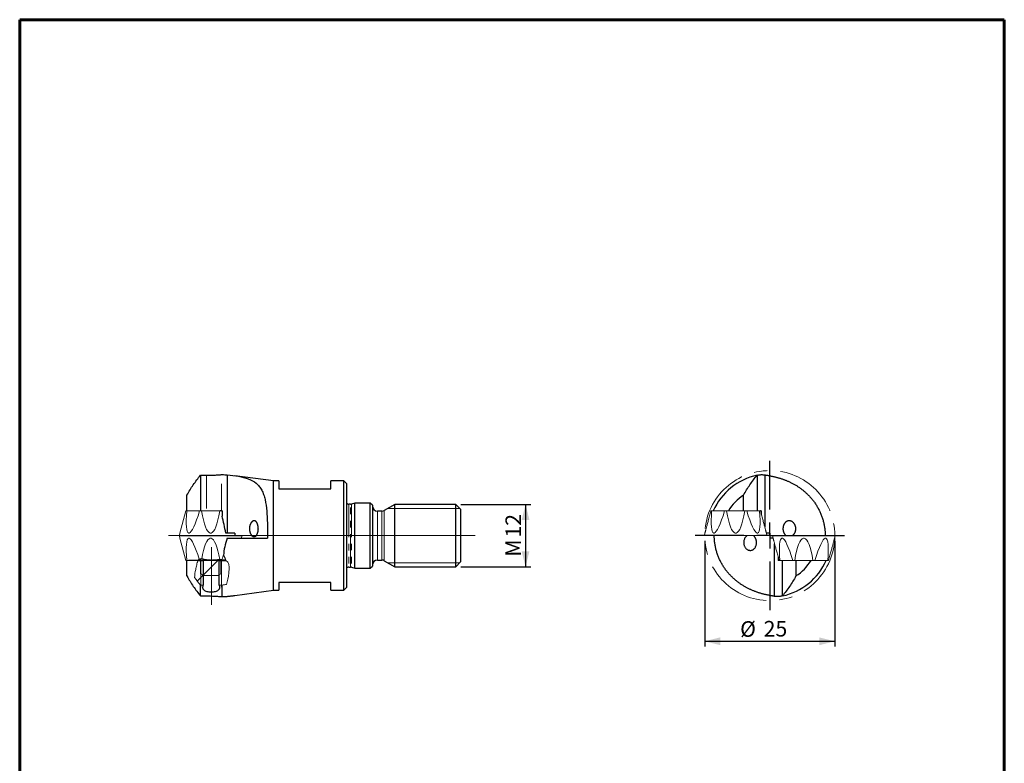
# Model space of a CAD drawing. Units: millimetres. Extents: x 15 to 204, y 6 to 291.
# Drawn here: x 15 to 204, y 148 to 291 of the extents above; entities that cross this region are included whole.
import ezdxf

# ---------------------------------------------------------------- set-up
doc = ezdxf.new("R2010")
doc.units = ezdxf.units.MM
for name, pattern in [('CENTER', [10.16, 6.35, -1.27, 1.27, -1.27]), ('CENTERX2', [20.32, 12.7, -2.54, 2.54, -2.54]), ('PHANTOM', [12.7, 6.35, -1.27, 1.27, -1.27, 1.27, -1.27])]:
    doc.linetypes.add(name, pattern=pattern)
doc.layers.add('DÜNNE_LINIE', color=7, linetype='Continuous')
doc.styles.add('SLDTEXTSTYLE1', font='TXT', dxfattribs={"width": 0.75})
doc.dimstyles.new('SLDDIMSTYLE0', dxfattribs={"dimtxt": 3, "dimasz": 3, "dimexe": 0, "dimexo": 0.0625, "dimgap": 0.75, "dimtad": 1, "dimdec": 3, "dimrnd": 1e-09, "dimzin": 12, "dimdsep": 46, "dimtxsty": 'SLDTEXTSTYLE1', "dimsah": 1, "dimcen": 0.09, "dimadec": 0, "dimazin": 3, "dimtfac": 1, "dimtofl": 0, "dimtmove": 0, "dimatfit": 3, "dimfxl": 1, "dimfrac": 2, "dimtolj": 1, "dimtzin": 12, "dimarcsym": 0})

# ---------------------------------------------------------------- blocks, each defined once
blk = doc.blocks.new('_D')
at = {"layer": 'DÜNNE_LINIE', "color": 7}
for p, q in [((99.49, 198.27), (112.92, 198.27)), ((111.92, 198.27), (111.92, 186.27)), ((99.49, 186.27), (112.92, 186.27))]:
    blk.add_line(p, q, dxfattribs=at)
for points in [[(111.92, 198.27), (111.17, 195.27), (112.67, 195.27)], [(111.92, 186.27), (112.67, 189.27), (111.17, 189.27)]]:
    blk.add_solid(points, dxfattribs=at)
at = {"layer": 'DÜNNE_LINIE', "color": 7, "char_height": 3, "attachment_point": 1, "rotation": 90, "style": 'SLDTEXTSTYLE1'}
for s, insert in [('12', (108.06, 191.89)), ('M', (108.06, 188.22))]:
    blk.add_mtext(s, dxfattribs=dict(at, insert=insert))
blk = doc.blocks.new('_D_3')
at = {"layer": 'DÜNNE_LINIE', "color": 7}
for p, q in [((146.33, 191.27), (146.33, 170.96)), ((171.33, 191.27), (171.33, 170.96)), ((146.33, 171.96), (171.33, 171.96))]:
    blk.add_line(p, q, dxfattribs=at)
for points in [[(146.33, 171.96), (149.33, 171.21), (149.33, 172.71)], [(171.33, 171.96), (168.33, 172.71), (168.33, 171.21)]]:
    blk.add_solid(points, dxfattribs=at)
at = {"layer": 'DÜNNE_LINIE', "color": 7, "char_height": 3, "attachment_point": 1, "style": 'SLDTEXTSTYLE1'}
for s, insert in [('%%c', (153.14, 175.82, 0.1)), ('25', (157.66, 175.87, 0.1))]:
    blk.add_mtext(s, dxfattribs=dict(at, insert=insert))
blk = doc.blocks.new('SW_CENTERMARKSYMBOL_0')
at = {"layer": 'DÜNNE_LINIE', "color": 0}
for p, q in [((0, 5), (0, 14.344)), ((0, 0), (0, 2.5)), ((-5, 0), (-14.344, 0)), ((0, 0), (-2.5, 0)), ((0, 0), (0, -2.5)), ((0, 0), (2.5, 0)), ((5, 0), (14.344, 0)), ((0, -5), (0, -14.344))]:
    blk.add_line(p, q, dxfattribs=at)

msp = doc.modelspace()

# ---------------------------------------------------------------- hatches: boundary and pattern name
at = {"linetype": 'Continuous', "lineweight": 0}
h = msp.add_hatch(dxfattribs=at)
h.set_pattern_fill('ANSI31', scale=2, style=0)
edge = h.paths.add_edge_path(flags=0)
edge.add_spline(control_points=[(48.3214, 184.1872), (48.5333, 183.9061), (48.7483, 183.6273), (48.9656, 183.3504), (49.1238, 183.1488), (49.2833, 182.9482), (49.4438, 182.7484)], knot_values=[0.0052681, 0.0052681, 0.0052681, 0.0052681, 0.00632081, 0.00632081, 0.00632081, 0.0070868, 0.0070868, 0.0070868, 0.0070868], weights=[1, 1, 1, 1, 1, 1, 1], degree=3, periodic=0)
edge.add_line((49.4438, 182.7484), (49.9726, 182.7484))
edge.add_line((49.9726, 182.7484), (49.9726, 187.5098))
edge.add_line((49.9726, 187.5098), (48.9845, 187.5098))
edge.add_spline(control_points=[(48.9845, 187.5098), (48.8829, 187.3338), (48.6451, 186.2471), (48.4024, 185.2646), (48.3286, 184.3395), (48.3214, 184.1872)], knot_values=[0.07793804, 0.07793804, 0.07793804, 0.07793804, 0.10688102, 0.20671996, 0.22615262, 0.22615262, 0.22615262, 0.22615262], weights=[1, 1, 1, 1, 1, 1], degree=3, periodic=0)
h = msp.add_hatch(dxfattribs=at)
h.set_pattern_fill('ANSI34', style=0)
edge = h.paths.add_edge_path(flags=0)
edge.add_spline(control_points=[(49.474, 184.9373), (49.6056, 184.8637), (49.7374, 184.7904), (49.8696, 184.7177), (49.9292, 184.6849), (49.9889, 184.6522), (50.0488, 184.6198)], knot_values=[0.00284181, 0.00284181, 0.00284181, 0.00284181, 0.00329422, 0.00329422, 0.00329422, 0.00349843, 0.00349843, 0.00349843, 0.00349843], weights=[1, 1, 1, 1, 1, 1, 1], degree=3, periodic=0)
edge.add_line((50.0488, 184.6198), (52.7756, 184.6198))
edge.add_spline(control_points=[(52.7756, 184.6198), (52.9679, 184.7242), (53.1593, 184.8304), (53.3503, 184.9373)], knot_values=[0.00645336, 0.00645336, 0.00645336, 0.00645336, 0.00710477, 0.00710477, 0.00710477, 0.00710477], weights=[1, 1, 1, 1], degree=3, periodic=0)
edge.add_line((53.3503, 184.9373), (53.3503, 187.6578))
edge.add_spline(control_points=[(53.3503, 187.6578), (53.1259, 187.6638), (52.1399, 187.6289), (51.3991, 187.5227), (50.6599, 187.6439), (50.2632, 187.7089), (49.8176, 187.8324), (49.474, 187.8004)], knot_values=[0.88371189, 0.88371189, 0.88371189, 0.88371189, 0.91060472, 1, 1, 1, 1.0479771, 1.0479771, 1.0479771, 1.0479771], weights=[1, 1, 1, 1, 1, 1, 1, 1], degree=3, periodic=0)
edge.add_line((49.474, 187.8004), (49.474, 184.9373))
h = msp.add_hatch(dxfattribs=at)
h.set_pattern_fill('ANSI31', scale=2, style=0)
edge = h.paths.add_edge_path(flags=0)
edge.add_spline(control_points=[(53.6268, 182.7484), (53.8657, 182.7889), (54.1045, 182.8295), (54.3433, 182.8702), (54.3806, 182.8765), (54.4179, 182.8829), (54.4552, 182.8892)], knot_values=[0.0127584, 0.0127584, 0.0127584, 0.0127584, 0.01348518, 0.01348518, 0.01348518, 0.01359865, 0.01359865, 0.01359865, 0.01359865], weights=[1, 1, 1, 1, 1, 1, 1], degree=3, periodic=0)
edge.add_spline(control_points=[(54.4552, 182.8892), (54.6853, 183.5168), (54.8872, 184.9937), (55.1002, 187.0479), (54.3846, 187.4591), (54.254, 187.5098)], knot_values=[0.63004728, 0.63004728, 0.63004728, 0.63004728, 0.72230571, 0.82487129, 0.84459551, 0.84459551, 0.84459551, 0.84459551], weights=[1, 1, 1, 1, 1, 1], degree=3, periodic=0)
edge.add_line((54.254, 187.5098), (53.0517, 187.5098))
edge.add_line((53.0517, 187.5098), (53.0517, 182.7484))
edge.add_line((53.0517, 182.7484), (53.6268, 182.7484))

# ---------------------------------------------------------------- linework, layer by layer
at = {"color": 7, "linetype": 'Continuous', "lineweight": 60}
for p, q in [((14.7199, 291.4435), (203.9022, 291.4435)), ((14.7199, 291.4435), (14.7199, 5.5565)), ((203.9022, 291.4435), (203.9022, 5.5565))]:
    msp.add_line(p, q, dxfattribs=at)
at = {"color": 7, "linetype": 'Continuous', "lineweight": 30}
for p, q in [((49.4438, 203.8589), (49.4438, 197.0298)), ((49.4438, 203.8589), (50.5866, 203.8589)), ((54.5584, 203.949), (54.5584, 192.7698)), ((63.4896, 202.7698), (56.0748, 203.7802)), ((64.4896, 202.7698), (63.4896, 202.7698)), ((63.4896, 192.2698), (63.4896, 202.7698)), ((64.4896, 202.7698), (64.4896, 201.2698)), ((76.9896, 202.7698), (74.4896, 202.7698)), ((74.4896, 201.2698), (74.4896, 202.7698)), ((77.4896, 202.2698), (76.9896, 202.7698)), ((76.9896, 181.7698), (76.9896, 202.7698)), ((156.3902, 203.8589), (156.3902, 197.0298)), ((157.8929, 203.949), (157.8929, 193.8622)), ((64.4896, 201.2698), (74.4896, 201.2698)), ((77.4896, 202.2698), (77.4896, 182.2698)), ((46.8498, 197.0298), (46.8498, 200.0274)), ((153.7962, 197.0298), (153.7962, 200.0274)), ((53.6126, 197.0298), (53.2498, 197.0298)), ((53.6126, 197.0298), (53.6126, 196.0298)), ((78.291, 198.3198), (77.9896, 198.3198)), ((79.1164, 198.5198), (78.4463, 198.3402)), ((82.0896, 198.5198), (79.1164, 198.5198)), ((79.1164, 186.0198), (79.1164, 198.5198)), ((82.4896, 198.1198), (82.0896, 198.5198)), ((82.0896, 192.2698), (82.0896, 198.5198)), ((82.4896, 198.1198), (82.4896, 186.4198)), ((84.27, 196.9698), (83.4896, 196.9698)), ((86.7896, 198.2698), (84.77, 197.1037)), ((98.4896, 198.2698), (86.7896, 198.2698)), ((86.7896, 192.2698), (86.7896, 198.2698)), ((99.4896, 197.2698), (98.4896, 198.2698)), ((98.4896, 192.2698), (98.4896, 198.2698)), ((99.4896, 192.2698), (99.4896, 197.2698)), ((157.2091, 197.0298), (157.0442, 197.0298)), ((157.2091, 197.0298), (157.2091, 196.4144)), ((54.5584, 192.7698), (54.3364, 192.7698)), ((56.0758, 192.7698), (54.5584, 192.7698)), ((54.611, 191.7698), (62.338, 191.7698)), ((56.0758, 192.7698), (56.0758, 192.2698)), ((63.4896, 181.7698), (63.4896, 192.2698)), ((82.0896, 186.0198), (82.0896, 192.2698)), ((86.7896, 186.2698), (86.7896, 192.2698)), ((98.4896, 186.2698), (98.4896, 192.2698)), ((99.4896, 187.2698), (99.4896, 192.2698)), ((158.8342, 192.7698), (158.1861, 192.7698)), ((158.8342, 192.7698), (158.8342, 191.7698)), ((159.4826, 191.7698), (158.8342, 191.7698)), ((159.7754, 180.5906), (159.7754, 190.6773)), ((46.8498, 184.5121), (46.8498, 187.5098)), ((48.9845, 187.5098), (49.9726, 187.5098)), ((49.9726, 187.5098), (49.9726, 182.7484)), ((53.0517, 182.7484), (53.0517, 187.5098)), ((53.0517, 187.5098), (54.254, 187.5098)), ((54.254, 187.5098), (54.3519, 187.5098)), ((83.4896, 187.5698), (84.27, 187.5698)), ((84.77, 187.4358), (86.7896, 186.2698)), ((160.4592, 188.1252), (160.4592, 187.5098)), ((160.6241, 187.5098), (160.4592, 187.5098)), ((161.2782, 180.6807), (161.2782, 187.5098)), ((163.8722, 187.5098), (163.8722, 184.5121)), ((77.9896, 186.2198), (78.291, 186.2198)), ((78.4463, 186.1993), (79.1164, 186.0198)), ((79.1164, 186.0198), (82.0896, 186.0198)), ((82.0896, 186.0198), (82.4896, 186.4198)), ((86.7896, 186.2698), (98.4896, 186.2698)), ((98.4896, 186.2698), (99.4896, 187.2698)), ((49.4438, 180.6807), (49.4438, 182.7484)), ((53.6268, 180.5366), (53.6268, 182.7484)), ((56.0748, 180.7593), (63.4896, 181.7698)), ((63.4896, 181.7698), (64.4896, 181.7698)), ((74.4896, 183.2698), (64.4896, 183.2698)), ((64.4896, 183.2698), (64.4896, 181.7698)), ((74.4896, 181.7698), (74.4896, 183.2698)), ((74.4896, 181.7698), (76.9896, 181.7698)), ((76.9896, 181.7698), (77.4896, 182.2698)), ((49.4438, 180.6807), (50.5866, 180.6807))]:
    msp.add_line(p, q, dxfattribs=at)
at = {"color": 8, "linetype": 'PHANTOM', "lineweight": 0}
for p, q in [((50.5866, 203.8589), (50.5866, 197.0298)), ((77.9896, 198.3198), (77.9896, 186.2198)), ((78.291, 186.2198), (78.291, 198.3198)), ((78.4463, 198.3402), (78.4463, 186.1993)), ((83.4896, 192.2698), (83.4896, 196.9698)), ((84.27, 192.2698), (84.27, 196.9698)), ((84.77, 192.2698), (84.77, 197.1037)), ((83.4896, 187.5698), (83.4896, 192.2698)), ((84.27, 187.5698), (84.27, 192.2698)), ((84.77, 187.4358), (84.77, 192.2698))]:
    msp.add_line(p, q, dxfattribs=at)
at = {"color": 7, "linetype": 'Continuous', "lineweight": 0}
for p, q in [((49.5122, 197.0298), (49.5122, 202.2029)), ((53.5122, 197.0298), (53.5122, 202.2029)), ((45.5098, 192.7698), (46.6512, 197.0298)), ((46.6512, 197.0298), (46.8033, 197.0298)), ((49.288, 197.0298), (46.8033, 197.0298)), ((49.288, 197.0298), (49.6552, 197.0298)), ((53.1691, 197.0298), (49.6552, 197.0298)), ((53.1691, 197.0298), (53.2498, 197.0298)), ((99.2646, 197.4948), (85.4473, 197.4948)), ((147.5224, 197.0298), (147.6745, 197.0298)), ((150.1591, 197.0298), (147.6745, 197.0298)), ((150.1591, 197.0298), (150.5263, 197.0298)), ((154.0402, 197.0298), (150.5263, 197.0298)), ((154.0402, 197.0298), (154.4074, 197.0298)), ((156.8921, 197.0298), (154.4074, 197.0298)), ((156.8921, 197.0298), (157.0442, 197.0298)), ((45.5094, 192.7698), (45.4191, 192.3055)), ((45.4191, 192.234), (45.5094, 191.7697)), ((45.4485, 192.2698), (57.3758, 192.2698)), ((46.6512, 187.5098), (45.5098, 191.7698)), ((47.1878, 192.7698), (47.2893, 192.7698)), ((47.2893, 191.7698), (47.1878, 191.7698)), ((51.3404, 192.7698), (51.4839, 192.7698)), ((51.4839, 191.7698), (51.3404, 191.7698)), ((57.315, 191.7697), (57.4052, 192.234)), ((146.3805, 192.7698), (146.2902, 192.3055)), ((156.5002, 192.2698), (146.3197, 192.2698)), ((148.0589, 192.7698), (148.1604, 192.7698)), ((152.2115, 192.7698), (152.355, 192.7698)), ((156.4062, 192.7698), (156.5076, 192.7698)), ((158.2469, 192.2698), (156.5002, 192.2698)), ((158.2763, 192.3055), (158.1861, 192.7698)), ((159.392, 192.234), (159.4822, 191.7697)), ((159.4214, 192.2698), (165.385, 192.2698)), ((161.2621, 191.7698), (161.1607, 191.7698)), ((165.4568, 191.7698), (165.3133, 191.7698)), ((165.385, 192.2698), (171.3486, 192.2698)), ((169.6094, 191.7698), (169.5079, 191.7698)), ((171.2878, 191.7697), (171.3781, 192.234)), ((46.8033, 187.5098), (46.6512, 187.5098)), ((46.8033, 187.5098), (48.9845, 187.5098)), ((49.4122, 187.7922), (49.4122, 187.5098)), ((49.474, 184.9373), (49.474, 187.8004)), ((49.5122, 187.5098), (49.5122, 182.3367)), ((53.3503, 187.6578), (53.3503, 184.9373)), ((53.4122, 187.5098), (53.4122, 187.6551)), ((53.5122, 187.5098), (53.5122, 182.3367)), ((160.7762, 187.5098), (160.6241, 187.5098)), ((160.7762, 187.5098), (163.2609, 187.5098)), ((163.6281, 187.5098), (163.2609, 187.5098)), ((163.6281, 187.5098), (167.142, 187.5098)), ((167.5092, 187.5098), (167.142, 187.5098)), ((167.5092, 187.5098), (169.9938, 187.5098)), ((170.1459, 187.5098), (169.9938, 187.5098)), ((99.2646, 187.0448), (85.4473, 187.0448)), ((49.9726, 184.6198), (50.0488, 184.6198)), ((52.7756, 184.6198), (50.0488, 184.6198)), ((53.3503, 184.9373), (52.7756, 184.6198)), ((52.7756, 184.6198), (52.8622, 184.6198)), ((52.8622, 184.6198), (53.0517, 184.7292)), ((49.4438, 182.7484), (49.9726, 182.7484)), ((53.0517, 182.7484), (53.6268, 182.7484))]:
    msp.add_line(p, q, dxfattribs=at)
at = {"color": 8, "linetype": 'Continuous', "lineweight": 0}
for p, q in [((45.4191, 192.3055), (56.0758, 192.3055)), ((57.4052, 192.234), (45.4191, 192.234)), ((146.2902, 192.3055), (158.2763, 192.3055)), ((171.3781, 192.234), (159.392, 192.234))]:
    msp.add_line(p, q, dxfattribs=at)
at = {"color": 7, "linetype": 'Continuous', "lineweight": 0, "flags": 128}
for points in [[(146.3809, 192.7698), (146.385, 192.785), (146.3915, 192.8095), (146.4006, 192.8433), (146.4122, 192.8864), (146.4262, 192.9388), (146.4427, 193.0004), (146.4617, 193.0712), (146.4831, 193.151), (146.5069, 193.24), (146.5331, 193.3379), (146.5618, 193.4448), (146.5928, 193.5605), (146.6261, 193.685), (146.6618, 193.8181), (146.6998, 193.9599), (146.74, 194.1101), (146.7825, 194.2686), (146.8272, 194.4354), (146.8741, 194.6103), (146.9231, 194.7932), (146.9742, 194.984), (147.0274, 195.1825), (147.0826, 195.3885), (147.1398, 195.602), (147.199, 195.8228), (147.26, 196.0507), (147.3229, 196.2855), (147.3877, 196.527), (147.4542, 196.7752), (147.5224, 197.0298)], [(157.0442, 197.0298), (157.1124, 196.7752), (157.1789, 196.527), (157.2436, 196.2855), (157.3065, 196.0507), (157.3676, 195.8228), (157.4267, 195.602), (157.484, 195.3885), (157.5392, 195.1825), (157.5924, 194.984), (157.6435, 194.7932), (157.6925, 194.6103), (157.7393, 194.4354), (157.784, 194.2686), (157.8265, 194.1101), (157.8668, 193.9599), (157.9047, 193.8181), (157.9404, 193.685), (157.9738, 193.5605), (158.0048, 193.4448), (158.0334, 193.3379), (158.0597, 193.24), (158.0835, 193.151), (158.1049, 193.0712), (158.1239, 193.0004), (158.1404, 192.9388), (158.1544, 192.8864), (158.1659, 192.8433), (158.175, 192.8095), (158.1816, 192.785), (158.1857, 192.7698)], [(160.6241, 187.5098), (160.5559, 187.7643), (160.4894, 188.0125), (160.4247, 188.2541), (160.3618, 188.4889), (160.3007, 188.7167), (160.2416, 188.9375), (160.1843, 189.151), (160.1291, 189.3571), (160.0759, 189.5555), (160.0248, 189.7463), (159.9758, 189.9292), (159.929, 190.1041), (159.8843, 190.2709), (159.8418, 190.4295), (159.8015, 190.5797), (159.7636, 190.7214), (159.7279, 190.8545), (159.6945, 190.979), (159.6635, 191.0947), (159.6349, 191.2016), (159.6086, 191.2995), (159.5848, 191.3885), (159.5634, 191.4684), (159.5444, 191.5391), (159.5279, 191.6007), (159.5139, 191.6531), (159.5024, 191.6962), (159.4933, 191.7301), (159.4867, 191.7546), (159.4826, 191.7698)], [(171.2874, 191.7698), (171.2833, 191.7546), (171.2768, 191.7301), (171.2677, 191.6962), (171.2561, 191.6531), (171.2421, 191.6007), (171.2256, 191.5391), (171.2066, 191.4684), (171.1852, 191.3885), (171.1614, 191.2995), (171.1352, 191.2016), (171.1065, 191.0947), (171.0755, 190.979), (171.0422, 190.8545), (171.0065, 190.7214), (170.9685, 190.5797), (170.9283, 190.4295), (170.8858, 190.2709), (170.8411, 190.1041), (170.7942, 189.9292), (170.7452, 189.7463), (170.6941, 189.5555), (170.6409, 189.3571), (170.5857, 189.151), (170.5285, 188.9375), (170.4693, 188.7167), (170.4083, 188.4889), (170.3454, 188.2541), (170.2806, 188.0125), (170.2141, 187.7643), (170.1459, 187.5098)]]:
    msp.add_lwpolyline(points, dxfattribs=at)
at = {"color": 7, "linetype": 'Continuous', "lineweight": 30, "flags": 128}
msp.add_lwpolyline([(154.4875, 192.2698), (154.4579, 192.2502), (154.3704, 192.181), (154.2876, 192.1038), (154.2103, 192.0193), (154.1368, 191.9248), (154.0698, 191.8232), (154.01, 191.7156), (153.9581, 191.6032), (153.9132, 191.4831), (153.8771, 191.3587), (153.8502, 191.2312), (153.8327, 191.1021), (153.825, 190.9714), (153.827, 190.8398), (153.8388, 190.709), (153.8603, 190.5802), (153.8909, 190.456), (153.9309, 190.3348), (153.9795, 190.218), (154.0363, 190.1067), (154.1001, 190.0033), (154.1712, 189.9061), (154.2489, 189.8162), (154.3323, 189.7346), (154.4203, 189.6622), (154.5131, 189.5985), (154.6096, 189.544), (154.7088, 189.4995), (154.8102, 189.4652), (154.9135, 189.441), (155.0175, 189.4272), (155.1212, 189.424), (155.2242, 189.4314), (155.326, 189.4494), (155.4258, 189.4777), (155.5223, 189.5161), (155.6153, 189.5645), (155.7046, 189.6228), (155.7892, 189.6901), (155.8684, 189.7659), (155.9419, 189.85), (156.0094, 189.942), (156.0705, 190.0409), (156.1246, 190.1457), (156.1715, 190.2563), (156.2111, 190.372), (156.2432, 190.4915), (156.2674, 190.6137), (156.2818, 190.72), (156.2905, 190.8275), (156.2934, 190.9354), (156.2934, 190.9354)], dxfattribs=at)
at = {"color": 7, "linetype": 'Continuous', "lineweight": 30}
for centre, radius, start, end in [((158.8342, 192.2698), 11.844, 101.908492, 156.303537), ((158.8342, 192.2698), 9.25, 123.000657, 149.029639), ((77.9896, 198.9198), 0.6, 213.55731, 270), ((78.291, 198.9198), 0.6, 270, 285), ((83.4896, 197.9698), 1, 180, 270), ((84.27, 197.9698), 1, 270, 300), ((83.4896, 186.5698), 1, 90, 180), ((84.27, 186.5698), 1, 60, 90), ((158.8342, 192.2698), 11.844, 281.908492, 336.303537), ((158.8342, 192.2698), 9.25, 303.000657, 329.029639), ((77.9896, 185.6198), 0.6, 90, 146.44269), ((78.291, 185.6198), 0.6, 75, 90)]:
    msp.add_arc(centre, radius, start, end, dxfattribs=at)
at = {"color": 7, "linetype": 'Continuous', "lineweight": 0}
for centre, start, end in [((45.4485, 192.2998), 169, 270), ((45.4485, 192.2398), 90, 191), ((57.3758, 192.2398), 349, 90), ((146.3197, 192.2998), 169, 270), ((158.2469, 192.2998), 270, 11), ((159.4214, 192.2398), 90, 191), ((171.3486, 192.2398), 349, 90)]:
    msp.add_arc(centre, 0.03, start, end, dxfattribs=at)
for centre, major_axis, ratio, start_param, end_param in [((49.6569, 205.5339), (2.4592, 12.7663), 0.12581712, 2.32378402, 3.13535894), ((49.6569, 205.5339), (2.4592, 12.7663), 0.12581712, 3.19628901, 4.00786393), ((51.4122, 205.5339), (0, 12.77), 0.18442631, 2.2995527, 3.11112762), ((51.4122, 205.5339), (0, 12.77), 0.18442631, 3.17205769, 3.98363261), ((53.1674, 205.5339), (-2.4592, 12.7663), 0.12581712, 2.27532138, 2.30156323), ((150.5281, 205.5339), (2.4592, 12.7663), 0.12581712, 2.32378402, 3.13535894), ((150.5281, 205.5339), (2.4592, 12.7663), 0.12581712, 3.19628901, 4.00786393), ((152.2833, 205.5339), (0, 12.77), 0.18442631, 2.2995527, 3.11112762), ((152.2833, 205.5339), (0, 12.77), 0.18442631, 3.17205769, 3.98363261), ((154.0385, 205.5339), (-2.4592, 12.7663), 0.12581712, 2.27532138, 3.0868963), ((154.0385, 205.5339), (-2.4592, 12.7663), 0.12581712, 3.14782637, 3.95940129), ((49.6569, 179.0057), (-2.4592, 12.7663), 0.12581712, 0.00623371, 0.81780863), ((49.6569, 179.0057), (-2.4592, 12.7663), 0.12581712, 5.44082606, 6.22848895), ((51.4122, 179.0057), (0, 12.77), 0.18442631, 0.03046503, 0.81094697), ((51.4122, 179.0057), (0, 12.77), 0.18442631, 5.45699293, 6.25272027), ((163.6298, 179.0057), (-2.4592, 12.7663), 0.12581712, 0.00623371, 0.81780863), ((163.6298, 179.0057), (-2.4592, 12.7663), 0.12581712, 5.41691404, 6.22848895), ((165.385, 179.0057), (0, 12.77), 0.18442631, 0.03046503, 0.84203995), ((165.385, 179.0057), (0, 12.77), 0.18442631, 5.44114536, 6.25272027), ((167.1402, 179.0057), (2.4592, 12.7663), 0.12581712, 0.05469635, 0.86627127), ((167.1402, 179.0057), (2.4592, 12.7663), 0.12581712, 5.46537668, 6.27695159), ((53.1674, 179.0057), (2.4592, 12.7663), 0.12581712, 0.73855759, 0.85185781)]:
    msp.add_ellipse(centre, major_axis=major_axis, ratio=ratio, start_param=start_param, end_param=end_param, dxfattribs=at)
at = {"color": 7, "linetype": 'Continuous', "lineweight": 30}
for centre, major_axis, ratio, start_param, end_param in [((50.5866, 190.2757), (-4.3886, 22.6418), 0.18070676, 4.78768726, 4.9341697), ((64.8957, 191.7437), (9.6239, 7.7971), 0.68528628, 2.27031554, 2.59508743), ((63.6616, 192.2698), (10.4766, 0), 0.99067173, 3.51230122, 3.61804097)]:
    msp.add_ellipse(centre, major_axis=major_axis, ratio=ratio, start_param=start_param, end_param=end_param, dxfattribs=at)
for points, knots in [([(46.8498, 200.0274), (47.2328, 200.7328), (47.6455, 201.3979), (48.5144, 202.6694), (48.9707, 203.2755), (49.4438, 203.8589)], [0, 0, 0, 0, 0.5, 0.5, 1, 1, 1, 1]), ([(50.5866, 203.8589), (51.1226, 203.8589), (51.6462, 203.8744), (52.4137, 203.9144), (52.6677, 203.9306), (53.1585, 203.9655), (53.3964, 203.9842), (53.6268, 204.0029)], [0, 0, 0, 0, 0.5, 0.5, 0.75, 0.75, 1, 1, 1, 1]), ([(54.5584, 203.949), (55.3422, 203.876), (56.0749, 203.7931), (57.4389, 203.5585), (58.0705, 203.4072), (59.2241, 202.9723), (59.7239, 202.6966), (60.3677, 202.1583), (60.5657, 201.9566), (60.922, 201.5116), (61.0795, 201.27), (61.3589, 200.7465), (61.4809, 200.4646), (61.6944, 199.8577), (61.7864, 199.5301), (62.0185, 198.5044), (62.1179, 197.761), (62.2214, 196.5534), (62.2477, 196.1379), (62.2887, 195.2976), (62.3034, 194.8704), (62.325, 194.002), (62.3319, 193.5594), (62.3395, 192.6656), (62.3403, 192.218), (62.338, 191.7698)], [0, 0, 0, 0, 0.125, 0.125, 0.25, 0.25, 0.375, 0.375, 0.4375, 0.4375, 0.5, 0.5, 0.5625, 0.5625, 0.625, 0.625, 0.75, 0.75, 0.8125, 0.8125, 0.875, 0.875, 0.9375, 0.9375, 1, 1, 1, 1]), ([(153.7962, 200.0274), (154.1791, 200.7328), (154.5919, 201.3979), (155.4607, 202.6694), (155.917, 203.2755), (156.3902, 203.8589)], [0, 0, 0, 0, 0.5, 0.5, 1, 1, 1, 1]), ([(156.3902, 203.8589), (156.3902, 203.8589), (156.4607, 203.8744), (156.6689, 203.9144), (156.7563, 203.9306), (156.9628, 203.9655), (157.082, 203.9842), (157.2174, 204.0029)], [0, 0, 0, 0, 0.5, 0.5, 0.75, 0.75, 1, 1, 1, 1]), ([(157.8929, 203.949), (157.9481, 203.9395), (158.0584, 203.9205), (158.2325, 203.8903), (158.4128, 203.8584), (158.5997, 203.8245), (158.7929, 203.7882), (158.9925, 203.7493), (159.1982, 203.7073), (159.4099, 203.662), (159.6272, 203.613), (159.8547, 203.5589), (160.0926, 203.4989), (160.341, 203.4324), (160.5949, 203.3601), (160.8538, 203.2817), (161.1027, 203.2015), (161.3405, 203.1203), (161.5663, 203.0391), (161.7945, 202.9526), (162.025, 202.8607), (162.2574, 202.7632), (162.4915, 202.6598), (162.7269, 202.5504), (162.9671, 202.4331), (163.2118, 202.3073), (163.4606, 202.1725), (163.7093, 202.0307), (163.9537, 201.8839), (164.1934, 201.7324), (164.4281, 201.5767), (164.6612, 201.4144), (164.8923, 201.2454), (165.121, 201.0697), (165.347, 200.8875), (165.5699, 200.6987), (165.7937, 200.4996), (166.0177, 200.2899), (166.2413, 200.0691), (166.4598, 199.8416), (166.6774, 199.6025), (166.8932, 199.3514), (167.1064, 199.0882), (167.3124, 198.818), (167.5107, 198.5413), (167.7027, 198.2558), (167.8878, 197.9612), (168.0656, 197.6579), (168.2341, 197.3486), (168.3929, 197.034), (168.5415, 196.7149), (168.6797, 196.3915), (168.8075, 196.0642), (168.9248, 195.7326), (169.0316, 195.3975), (169.1284, 195.0561), (169.2147, 194.7083), (169.2902, 194.3545), (169.3539, 193.9982), (169.4058, 193.6401), (169.4434, 193.3002), (169.4691, 192.9791), (169.4843, 192.677), (169.4912, 192.4404), (169.4902, 192.3047), (169.4899, 192.2698)], [0, 0, 0, 0, 0.01656331, 0.03313351, 0.04970579, 0.0662756, 0.0828386, 0.09940567, 0.1159805, 0.13255752, 0.1491316, 0.16569803, 0.18329858, 0.20091015, 0.21852467, 0.23613483, 0.25373415, 0.26840752, 0.2830858, 0.29776379, 0.31243678, 0.32711298, 0.3417947, 0.35647613, 0.371152, 0.38653558, 0.40192608, 0.41731637, 0.43269963, 0.44738001, 0.46206675, 0.4767534, 0.49143363, 0.50611464, 0.52080215, 0.53548966, 0.55017066, 0.56571979, 0.58127661, 0.59683348, 0.61238272, 0.62889981, 0.64543026, 0.66196539, 0.67849621, 0.69501362, 0.71198952, 0.72897941, 0.74597417, 0.76296433, 0.77994046, 0.79683815, 0.8137494, 0.83066526, 0.84757659, 0.86447434, 0.88184513, 0.89923065, 0.9166211, 0.93400659, 0.95137736, 0.96590178, 0.98043482, 0.99497073, 1, 1, 1, 1]), ([(60.5594, 193.4078), (60.5594, 193.7075), (60.5547, 193.8058), (60.5363, 193.9992), (60.5223, 194.0953), (60.4853, 194.2787), (60.4626, 194.3656), (60.4081, 194.5301), (60.376, 194.608), (60.2695, 194.8172), (60.1817, 194.9294), (59.9861, 195.0786), (59.8762, 195.1171), (59.7079, 195.115), (59.6501, 195.1044), (59.5369, 195.0642), (59.4812, 195.0348), (59.3169, 194.9184), (59.2149, 194.8054), (59.0842, 194.5911), (59.0454, 194.5139), (58.9772, 194.3485), (58.9477, 194.2591), (58.9008, 194.0751), (58.8832, 193.9804), (58.86, 193.7857), (58.8544, 193.6855), (58.8565, 193.3897), (58.8832, 193.191), (58.9802, 192.8271), (59.0514, 192.6579), (59.1809, 192.4469), (59.2287, 192.3823), (59.3288, 192.2709), (59.3812, 192.2237), (59.4904, 192.1466), (59.5473, 192.117), (59.6602, 192.0784), (59.7167, 192.0688), (59.8867, 192.0708), (59.9947, 192.1134), (60.1406, 192.2327), (60.1859, 192.2811), (60.2705, 192.3946), (60.3097, 192.46), (60.4139, 192.6734), (60.4682, 192.8438), (60.5404, 193.2092), (60.5594, 193.4078), (60.5594, 193.7075)], [-0.0625, -0.0625, 0, 0, 0.03125, 0.03125, 0.0625, 0.0625, 0.09375, 0.09375, 0.125, 0.125, 0.1875, 0.1875, 0.25, 0.25, 0.28125, 0.28125, 0.3125, 0.3125, 0.375, 0.375, 0.40625, 0.40625, 0.4375, 0.4375, 0.46875, 0.46875, 0.5, 0.5, 0.5625, 0.5625, 0.625, 0.625, 0.65625, 0.65625, 0.6875, 0.6875, 0.71875, 0.71875, 0.75, 0.75, 0.8125, 0.8125, 0.84375, 0.84375, 0.875, 0.875, 0.9375, 0.9375, 1, 1, 1.03125, 1.03125]), ([(163.8439, 193.6076), (163.8429, 193.6502), (163.8411, 193.7356), (163.8265, 193.8627), (163.8034, 193.9881), (163.7711, 194.1107), (163.7297, 194.2297), (163.6797, 194.3444), (163.6217, 194.4538), (163.5563, 194.5568), (163.4838, 194.6524), (163.4051, 194.7404), (163.3207, 194.8205), (163.2315, 194.8918), (163.1379, 194.9537), (163.0407, 195.0062), (162.9407, 195.0489), (162.8387, 195.0816), (162.7353, 195.1037), (162.6312, 195.1154), (162.5273, 195.1166), (162.4243, 195.1074), (162.3229, 195.0873), (162.2237, 195.057), (162.1274, 195.0166), (162.0348, 194.9663), (161.9466, 194.9064), (161.8629, 194.8372), (161.7845, 194.7595), (161.712, 194.6739), (161.6457, 194.5806), (161.586, 194.4803), (161.5331, 194.374), (161.4874, 194.2624), (161.4493, 194.146), (161.4187, 194.0255), (161.3959, 193.9022), (161.3809, 193.7765), (161.3741, 193.6492), (161.3754, 193.521), (161.3846, 193.3933), (161.4019, 193.2665), (161.4276, 193.1415), (161.4613, 193.0189), (161.5028, 192.9003), (161.552, 192.7864), (161.6089, 192.6781), (161.6733, 192.5759), (161.7443, 192.4811), (161.8216, 192.3951), (161.8968, 192.324), (161.9483, 192.2859), (161.9702, 192.2698)], [0, 0, 0, 0, 0.02013877, 0.04034871, 0.06055753, 0.08069471, 0.10084394, 0.12106657, 0.14128859, 0.16143698, 0.1813796, 0.20139431, 0.22140892, 0.24135144, 0.2611863, 0.28109198, 0.30099777, 0.32083266, 0.34066489, 0.36056792, 0.38047103, 0.40030334, 0.42015148, 0.44007047, 0.45998955, 0.4798377, 0.49969297, 0.51961922, 0.5395455, 0.55940099, 0.5792671, 0.59920372, 0.61914077, 0.63900754, 0.65894526, 0.67895286, 0.69896137, 0.71890037, 0.73905056, 0.75927061, 0.77949164, 0.79964313, 0.82011691, 0.84066259, 0.86120825, 0.88168199, 0.90234326, 0.92308013, 0.94381524, 0.9644741, 0.98488213, 1, 1, 1, 1]), ([(163.1817, 192.2698), (163.2082, 192.2885), (163.2645, 192.3283), (163.3461, 192.3998), (163.4267, 192.4821), (163.5022, 192.573), (163.5715, 192.6705), (163.6344, 192.7752), (163.6902, 192.8867), (163.7385, 193.0045), (163.7783, 193.1264), (163.8083, 193.2483), (163.8288, 193.3691), (163.8415, 193.488), (163.8431, 193.5678), (163.8439, 193.6076)], [0, 0, 0, 0, 0.06759416, 0.14341638, 0.22134612, 0.29953819, 0.37773584, 0.45567302, 0.5360403, 0.61668821, 0.69733567, 0.77770256, 0.85176564, 0.9259389, 1, 1, 1, 1]), ([(159.7754, 180.5906), (159.7202, 180.6001), (159.6099, 180.6191), (159.4358, 180.6493), (159.2555, 180.6811), (159.0686, 180.7151), (158.8754, 180.7513), (158.6758, 180.7903), (158.4701, 180.8322), (158.2584, 180.8776), (158.0411, 180.9266), (157.8136, 180.9807), (157.5757, 181.0406), (157.3273, 181.1071), (157.0734, 181.1794), (156.8145, 181.2578), (156.5656, 181.3381), (156.3278, 181.4193), (156.102, 181.5005), (155.8738, 181.5869), (155.6433, 181.6788), (155.4109, 181.7764), (155.1768, 181.8797), (154.9414, 181.9891), (154.7012, 182.1064), (154.4565, 182.2322), (154.2077, 182.367), (153.959, 182.5089), (153.7146, 182.6557), (153.4749, 182.8071), (153.2402, 182.9628), (153.0071, 183.1251), (152.776, 183.2941), (152.5473, 183.4698), (152.3213, 183.6521), (152.0984, 183.8408), (151.8746, 184.0399), (151.6506, 184.2496), (151.427, 184.4704), (151.2085, 184.698), (150.9909, 184.9371), (150.7751, 185.1881), (150.5619, 185.4513), (150.3559, 185.7215), (150.1576, 185.9982), (149.9656, 186.2838), (149.7805, 186.5783), (149.6027, 186.8817), (149.4342, 187.1909), (149.2754, 187.5055), (149.1268, 187.8246), (148.9886, 188.148), (148.8608, 188.4754), (148.7435, 188.8069), (148.6367, 189.142), (148.5399, 189.4835), (148.4536, 189.8312), (148.3781, 190.185), (148.3144, 190.5413), (148.2625, 190.8994), (148.2249, 191.2393), (148.1992, 191.5605), (148.1841, 191.8626), (148.1771, 192.0991), (148.1781, 192.2349), (148.1784, 192.2698)], [0, 0, 0, 0, 0.016563312, 0.033133505, 0.049705791, 0.066275601, 0.082838599, 0.099405666, 0.115980501, 0.13255752, 0.149131604, 0.165698032, 0.183298575, 0.200910147, 0.218524675, 0.236134834, 0.253734151, 0.268407523, 0.283085801, 0.29776379, 0.312436781, 0.327112979, 0.341794701, 0.356476132, 0.371151998, 0.386535581, 0.401926085, 0.41731637, 0.432699634, 0.44738001, 0.462066749, 0.476753395, 0.491433625, 0.506114636, 0.52080215, 0.535489661, 0.550170657, 0.56571979, 0.581276606, 0.596833478, 0.612382717, 0.628899811, 0.645430264, 0.661965389, 0.678496213, 0.695013618, 0.71198952, 0.728979414, 0.745974169, 0.762964326, 0.779940464, 0.796838149, 0.813749401, 0.830665261, 0.847576593, 0.864474345, 0.881845133, 0.89923065, 0.916621096, 0.93400659, 0.951377362, 0.965901775, 0.980434816, 0.994970733, 1, 1, 1, 1]), ([(156.2934, 190.9354), (156.2926, 190.979), (156.2909, 191.0663), (156.2777, 191.1964), (156.2568, 191.3246), (156.2277, 191.45), (156.1904, 191.5716), (156.1452, 191.6888), (156.0925, 191.8007), (156.0326, 191.9065), (155.9654, 192.0052), (155.8916, 192.0965), (155.8112, 192.1787), (155.7465, 192.2367), (155.7071, 192.2637), (155.6982, 192.2698)], [0, 0, 0, 0, 0.0811799, 0.16265145, 0.24412594, 0.32531015, 0.40647973, 0.48793869, 0.56939486, 0.65056109, 0.7318424, 0.81342608, 0.89500066, 0.97627024, 1, 1, 1, 1]), ([(46.8498, 184.5121), (47.2328, 183.8067), (47.6455, 183.1416), (48.5144, 181.8701), (48.9707, 181.264), (49.4438, 180.6807)], [0, 0, 0, 0, 0.5, 0.5, 1, 1, 1, 1]), ([(163.8722, 184.5121), (163.4892, 183.8067), (163.0764, 183.1416), (162.2076, 181.8701), (161.7513, 181.264), (161.2782, 180.6807)], [0, 0, 0, 0, 0.5, 0.5, 1, 1, 1, 1]), ([(49.9726, 182.7484), (49.9291, 182.6649), (49.8981, 182.5811), (49.8625, 182.4177), (49.8574, 182.3374), (49.8759, 182.1799), (49.8991, 182.1052), (49.9746, 181.9641), (50.0276, 181.8969), (50.1648, 181.7737), (50.2472, 181.7189), (50.4416, 181.6218), (50.5552, 181.5794), (50.8002, 181.512), (50.9349, 181.486), (51.2171, 181.4512), (51.3618, 181.4425), (51.6588, 181.4423), (51.8028, 181.4509), (52.0845, 181.4852), (52.2191, 181.5109), (52.4653, 181.5781), (52.5785, 181.6201), (52.7739, 181.717), (52.8586, 181.7731), (53.0638, 181.9567), (53.1392, 182.102), (53.1668, 182.3364), (53.1618, 182.4179), (53.1261, 182.5816), (53.0953, 182.6647), (53.0517, 182.7484)], [0, 0, 0, 0, 0.0625, 0.0625, 0.125, 0.125, 0.1875, 0.1875, 0.25, 0.25, 0.3125, 0.3125, 0.375, 0.375, 0.4375, 0.4375, 0.5, 0.5, 0.5625, 0.5625, 0.625, 0.625, 0.6875, 0.6875, 0.75, 0.75, 0.875, 0.875, 0.9375, 0.9375, 1, 1, 1, 1]), ([(50.5866, 180.6807), (51.1226, 180.6807), (51.6462, 180.6652), (52.4137, 180.6251), (52.6677, 180.609), (53.1585, 180.5741), (53.3964, 180.5553), (53.6268, 180.5366)], [0, 0, 0, 0, 0.5, 0.5, 0.75, 0.75, 1, 1, 1, 1]), ([(54.5584, 180.5906), (54.6588, 180.6001), (54.8596, 180.6191), (55.1558, 180.6493), (55.4483, 180.6811), (55.7358, 180.7152), (55.9446, 180.7413), (56.056, 180.757), (56.0747, 180.7596)], [0, 0, 0, 0, 0.19220354, 0.38448684, 0.57679456, 0.76907346, 0.96127331, 1, 1, 1, 1]), ([(161.2782, 180.6807), (161.2782, 180.6807), (161.2076, 180.6652), (160.9994, 180.6251), (160.912, 180.609), (160.7055, 180.5741), (160.5863, 180.5553), (160.4509, 180.5366)], [0, 0, 0, 0, 0.5, 0.5, 0.75, 0.75, 1, 1, 1, 1])]:
    msp.add_open_spline(points, degree=3, knots=knots, dxfattribs=at)
for points in [[(53.6268, 204.0029), (53.959, 203.9841), (54.2696, 203.9679), (54.5584, 203.949)], [(157.2174, 204.0029), (157.4127, 203.9841), (157.6379, 203.9679), (157.8929, 203.949)], [(53.6268, 180.5366), (53.959, 180.5554), (54.2696, 180.5716), (54.5584, 180.5906)], [(160.4509, 180.5366), (160.2556, 180.5554), (160.0304, 180.5716), (159.7754, 180.5906)]]:
    msp.add_open_spline(points, degree=3, dxfattribs=at)
at = {"color": 7, "linetype": 'Continuous', "lineweight": 0}
for points, knots in [([(48.9845, 187.5098), (48.9485, 187.4475), (48.919, 187.3773), (48.8691, 187.2328), (48.8484, 187.1577), (48.7917, 186.9302), (48.7595, 186.7771), (48.6585, 186.3313), (48.5933, 186.0452), (48.4226, 185.2135), (48.3452, 184.6897), (48.3214, 184.1872)], [0, 0, 0, 0, 0.0625, 0.0625, 0.125, 0.125, 0.25, 0.25, 0.5, 0.5, 1, 1, 1, 1]), ([(48.9845, 187.5098), (48.996, 187.5286), (49.0189, 187.5661), (49.0588, 187.6167), (49.1036, 187.6615), (49.1523, 187.6987), (49.1914, 187.7218), (49.2136, 187.7327), (49.2185, 187.7351)], [0, 0, 0, 0, 0.18802936, 0.37600727, 0.56991582, 0.76385209, 0.94839644, 1, 1, 1, 1]), ([(49.7048, 187.8018), (49.6801, 187.8031), (49.6305, 187.8058), (49.554, 187.8058), (49.4756, 187.8016), (49.3952, 187.7912), (49.3163, 187.7734), (49.2575, 187.7532), (49.2259, 187.7385), (49.2185, 187.7351)], [0, 0, 0, 0, 0.14548483, 0.29128614, 0.4533427, 0.61534894, 0.78226148, 0.94907268, 1, 1, 1, 1]), ([(49.7048, 187.8018), (49.747, 187.7984), (49.8315, 187.7916), (49.9573, 187.7737), (50.1157, 187.7471), (50.3064, 187.7102), (50.5265, 187.6661), (50.745, 187.6296), (50.9617, 187.6029), (51.1807, 187.5858), (51.4016, 187.5792), (51.6237, 187.581), (51.8838, 187.5911), (52.1816, 187.6106), (52.4749, 187.6317), (52.7261, 187.6467), (52.935, 187.6564), (53.0743, 187.6586), (53.144, 187.6597)], [0, 0, 0, 0, 0.03672341, 0.073474248, 0.110221684, 0.176144135, 0.242069172, 0.305200578, 0.368357463, 0.431476225, 0.495651283, 0.55985897, 0.624056403, 0.721369569, 0.818688549, 0.879128632, 0.939570196, 1, 1, 1, 1]), ([(53.5782, 187.6462), (53.5448, 187.6485), (53.4572, 187.6546), (53.3128, 187.6596), (53.2003, 187.6597), (53.144, 187.6597)], [0, 0, 0, 0, 0.2363747, 0.61771776, 1, 1, 1, 1]), ([(53.5782, 187.6462), (53.6334, 187.6413), (53.7439, 187.6314), (53.8826, 187.6102), (53.9954, 187.5875), (54.083, 187.566), (54.1695, 187.5409), (54.2258, 187.5201), (54.254, 187.5098)], [0, 0, 0, 0, 0.23769183, 0.47568255, 0.60651072, 0.73733461, 0.86867135, 1, 1, 1, 1]), ([(54.4552, 182.8892), (54.6896, 183.5286), (54.7874, 184.2593), (54.9087, 185.292), (54.9323, 185.5049), (54.9617, 185.9394), (54.9684, 186.1623), (54.9426, 186.4971), (54.9279, 186.6088), (54.8776, 186.8308), (54.8414, 186.9422), (54.7356, 187.1494), (54.6635, 187.2474), (54.4817, 187.4035), (54.3706, 187.4646), (54.254, 187.5098)], [0, 0, 0, 0, 0.5, 0.5, 0.625, 0.625, 0.75, 0.75, 0.8125, 0.8125, 0.875, 0.875, 0.9375, 0.9375, 1, 1, 1, 1]), ([(50.0488, 184.6198), (49.989, 184.6524), (49.7968, 184.7571), (49.6057, 184.8638), (49.474, 184.9373)], [0, 0, 0, 0, 0.31099025, 1, 1, 1, 1])]:
    msp.add_open_spline(points, degree=3, knots=knots, dxfattribs=at)
for points in [[(48.3214, 184.1872), (48.6872, 183.7019), (49.0627, 183.2225), (49.4438, 182.7484)], [(53.6268, 182.7484), (53.903, 182.7953), (54.1791, 182.8422), (54.4552, 182.8892)]]:
    msp.add_open_spline(points, degree=3, dxfattribs=at)
at = {"layer": 'DÜNNE_LINIE', "color": 7, "lineweight": 0}
for p, q in [((102.2524, 192.2698), (43.2891, 192.2698)), ((51.581, 190.0264), (51.581, 178.9801))]:
    msp.add_line(p, q, dxfattribs=at)
at = {"layer": 'DÜNNE_LINIE', "color": 7, "linetype": 'CENTER', "lineweight": 30}
for p, q in [((53.5363, 187.5098), (46.8033, 187.5098)), ((49.917, 187.5098), (49.2777, 187.5098)), ((51.1955, 187.5098), (50.565, 187.5098))]:
    msp.add_line(p, q, dxfattribs=at)
at = {"layer": 'DÜNNE_LINIE', "color": 7, "linetype": 'CENTERX2', "lineweight": 0}
msp.add_circle((158.8342, 192.2698), 12.5, dxfattribs=at)

# ---------------------------------------------------------------- block references
at = {"layer": 'DÜNNE_LINIE', "color": 7}
msp.add_blockref('SW_CENTERMARKSYMBOL_0', (158.8342, 192.2698), dxfattribs=at)

# ---------------------------------------------------------------- dimensions: what is measured, and where the dimension line sits
dim = msp.add_linear_dim(base=(111.9243, 186.2698), p1=(98.4896, 198.2698), p2=(98.4896, 186.2698), angle=90, text='M<>', dimstyle='SLDDIMSTYLE0', dxfattribs=at)
dim.commit()
dim.dimension.update_dxf_attribs({"geometry": '_D', "text_midpoint": (111.9243, 192.2698), "dimtype": 160})
dim = msp.add_linear_dim(base=(171.3342, 171.9576), p1=(146.3342, 192.2698), p2=(171.3342, 192.2698), text='%%c<>', dimstyle='SLDDIMSTYLE0', dxfattribs=at)
dim.commit()
dim.dimension.update_dxf_attribs({"geometry": '_D_3', "text_midpoint": (158.8342, 171.9576), "dimtype": 160})

doc.saveas('drawing.dxf')
